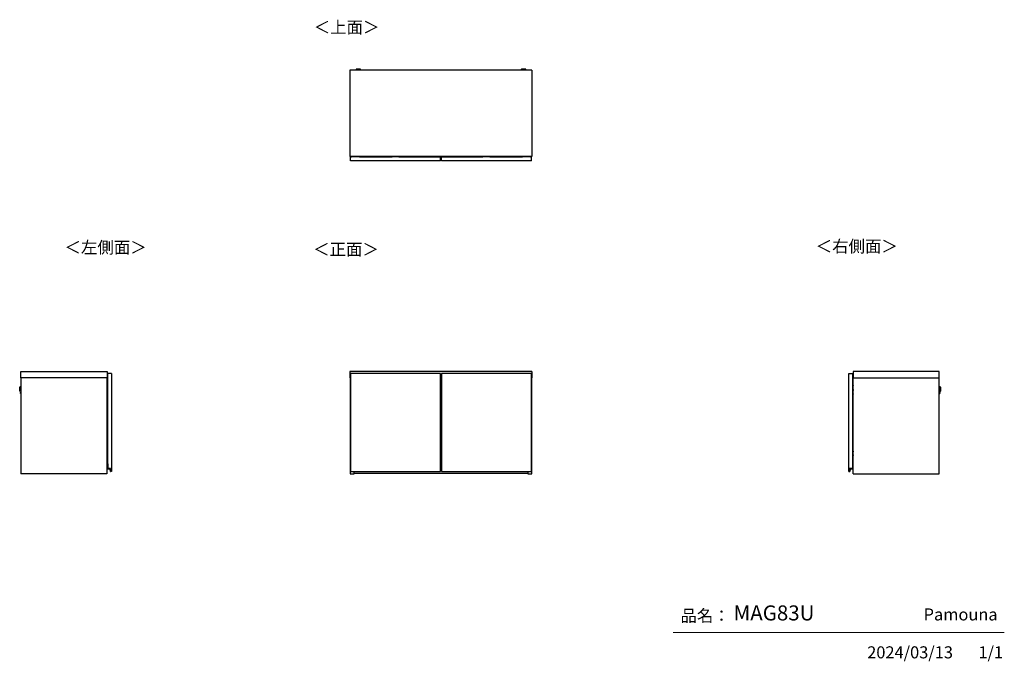
# Model space of a CAD drawing. Units: millimetres. Extents: x 472 to 4802, y 153 to 2972.
import ezdxf

# ---------------------------------------------------------------- set-up
doc = ezdxf.new("R2010")
doc.units = ezdxf.units.MM
doc.layers.add('寸法', color=179, linetype='Continuous')
doc.styles.add('SLDTEXTSTYLE0', font='TXT', dxfattribs={"width": 0.75, "bigfont": 'bigfont'})

msp = doc.modelspace()

# ---------------------------------------------------------------- linework, layer by layer
at = {"color": 7, "linetype": 'Continuous', "lineweight": 25}
for p, q in [((2724.9, 2750), (1924.4, 2750)), ((1924.4, 2750), (1924.4, 2371)), ((1951.4, 2753.7), (1951.4, 2752.9)), ((1954.5, 2755.1), (1952.9, 2754.9)), ((1954.5, 2755.1), (1954.5, 2755.1)), ((1956.9, 2752.2), (1956.9, 2750)), ((1959, 2755.1), (1960.9, 2755.1)), ((1960.9, 2755.1), (1959, 2755.1)), ((1959, 2755.1), (1959, 2755.1)), ((1960.9, 2755.2), (1960.9, 2755.1)), ((1960.9, 2755.1), (1960.9, 2755)), ((1960.9, 2755.1), (1960.9, 2755.1)), ((1962, 2755.1), (1962, 2755.2)), ((1962, 2755), (1962, 2755.1)), ((1962, 2755.1), (1963.9, 2755.1)), ((1963.9, 2755.1), (1962, 2755.1)), ((1962, 2755.1), (1962, 2755.1)), ((1965.9, 2750), (1965.9, 2752.2)), ((1965.9, 2752.2), (1965.9, 2752.2)), ((1966.1, 2755.1), (1966.1, 2755.1)), ((1969.9, 2754.9), (1968.4, 2755.1)), ((1971.4, 2752.9), (1971.4, 2753.7)), ((2677.9, 2753.7), (2677.9, 2752.9)), ((2681, 2755.1), (2679.4, 2754.9)), ((2681, 2755.1), (2681, 2755.1)), ((2683.4, 2752.2), (2683.4, 2750)), ((2685.5, 2755.1), (2687.4, 2755.1)), ((2687.4, 2755.1), (2685.5, 2755.1)), ((2685.5, 2755.1), (2685.5, 2755.1)), ((2687.4, 2755.2), (2687.4, 2755.1)), ((2687.4, 2755.1), (2687.4, 2755)), ((2687.4, 2755.1), (2687.4, 2755.1)), ((2688.5, 2755.1), (2688.5, 2755.2)), ((2688.5, 2755), (2688.5, 2755.1)), ((2688.5, 2755.1), (2690.4, 2755.1)), ((2690.4, 2755.1), (2688.5, 2755.1)), ((2688.5, 2755.1), (2688.5, 2755.1)), ((2692.4, 2750), (2692.4, 2752.2)), ((2692.4, 2752.2), (2692.4, 2752.2)), ((2692.6, 2755.1), (2692.6, 2755.1)), ((2696.4, 2754.9), (2694.9, 2755.1)), ((2697.9, 2752.9), (2697.9, 2753.7)), ((2724.9, 2750), (2724.9, 2371)), ((2724.9, 2371), (1924.4, 2371)), ((1926.9, 2369.5), (1926.9, 2369.6)), ((1927.1, 2369.6), (1926.9, 2369.6)), ((1926.9, 2351.5), (1926.9, 2369.5)), ((2322.9, 2369.5), (1926.9, 2369.5)), ((2322.9, 2351.5), (1926.9, 2351.5)), ((1927.1, 2369.8), (1927.1, 2369.6)), ((1927.1, 2369.8), (1928.9, 2369.8)), ((1928.9, 2369.6), (1927.1, 2369.6)), ((1927.1, 2369.6), (1927.1, 2369.5)), ((1928.9, 2369.8), (1928.9, 2369.6)), ((1928.9, 2369.8), (1931.3, 2369.8)), ((1928.9, 2369.5), (1928.9, 2369.6)), ((1931.3, 2369.6), (1928.9, 2369.6)), ((1945.4, 2370), (1931.3, 2370)), ((1931.3, 2370), (1931.3, 2369.5)), ((1943.4, 2371), (1943.4, 2370)), ((1944.7, 2370), (1944.7, 2371)), ((1945.4, 2369.7), (1945.4, 2370)), ((1945.4, 2369.5), (1945.4, 2369.7)), ((1945.4, 2369.7), (1946.4, 2369.7)), ((1946.4, 2369.5), (1946.4, 2369.7)), ((1966.4, 2369.7), (1966.4, 2369.5)), ((1966.4, 2369.7), (1967.4, 2369.7)), ((1967.4, 2369.8), (2109.9, 2369.8)), ((1967.4, 2369.5), (1967.4, 2369.7)), ((2109.9, 2369.6), (1967.4, 2369.6)), ((2110, 2371), (2109.9, 2370.7)), ((2109.9, 2370.7), (2109.9, 2369.5)), ((2114.6, 2371), (2114.5, 2370.7)), ((2114.5, 2370.7), (2135.3, 2370.7)), ((2135.3, 2370.7), (2135.3, 2371)), ((2139.9, 2370.7), (2139.9, 2371)), ((2139.9, 2369.5), (2139.9, 2370.7)), ((2139.9, 2369.8), (2320.9, 2369.8)), ((2320.9, 2369.6), (2139.9, 2369.6)), ((2320.9, 2369.6), (2320.9, 2369.8)), ((2320.9, 2369.8), (2322.7, 2369.8)), ((2320.9, 2369.6), (2320.9, 2369.5)), ((2322.7, 2369.6), (2320.9, 2369.6)), ((2322.7, 2369.6), (2322.7, 2369.8)), ((2322.7, 2369.6), (2322.9, 2369.6)), ((2322.7, 2369.5), (2322.7, 2369.6)), ((2322.9, 2369.6), (2322.9, 2369.5)), ((2322.9, 2351.5), (2322.9, 2369.5)), ((2326.4, 2369.5), (2326.4, 2369.6)), ((2326.6, 2369.6), (2326.4, 2369.6)), ((2722.4, 2369.5), (2326.4, 2369.5)), ((2326.4, 2351.5), (2326.4, 2369.5)), ((2722.4, 2351.5), (2326.4, 2351.5)), ((2326.6, 2369.8), (2326.6, 2369.6)), ((2326.6, 2369.8), (2328.4, 2369.8)), ((2328.4, 2369.6), (2326.6, 2369.6)), ((2326.6, 2369.6), (2326.6, 2369.5)), ((2328.4, 2369.8), (2328.4, 2369.6)), ((2328.4, 2369.8), (2509.4, 2369.8)), ((2328.4, 2369.5), (2328.4, 2369.6)), ((2509.4, 2369.6), (2328.4, 2369.6)), ((2509.5, 2371), (2509.4, 2370.7)), ((2509.4, 2370.7), (2509.4, 2369.5)), ((2514.1, 2371), (2514, 2370.7)), ((2514, 2370.7), (2534.8, 2370.7)), ((2534.8, 2370.7), (2534.8, 2371)), ((2539.4, 2370.7), (2539.4, 2371)), ((2539.4, 2369.5), (2539.4, 2370.7)), ((2539.4, 2369.8), (2681.9, 2369.8)), ((2681.9, 2369.6), (2539.4, 2369.6)), ((2681.9, 2369.5), (2681.9, 2369.7)), ((2681.9, 2369.7), (2682.9, 2369.7)), ((2682.9, 2369.5), (2682.9, 2369.7)), ((2702.9, 2369.5), (2702.9, 2369.7)), ((2703.9, 2369.7), (2702.9, 2369.7)), ((2718.1, 2370), (2703.9, 2370)), ((2703.9, 2370), (2703.9, 2369.7)), ((2703.9, 2369.5), (2703.9, 2369.7)), ((2704.7, 2371), (2704.7, 2370)), ((2706, 2370), (2706, 2371)), ((2718.1, 2369.5), (2718.1, 2370)), ((2718.1, 2369.8), (2720.4, 2369.8)), ((2720.4, 2369.6), (2718.1, 2369.6)), ((2720.4, 2369.6), (2720.4, 2369.8)), ((2720.4, 2369.8), (2722.2, 2369.8)), ((2720.4, 2369.6), (2720.4, 2369.5)), ((2722.2, 2369.6), (2720.4, 2369.6)), ((2722.2, 2369.6), (2722.2, 2369.8)), ((2722.2, 2369.6), (2722.4, 2369.6)), ((2722.2, 2369.5), (2722.2, 2369.6)), ((2722.4, 2369.6), (2722.4, 2369.5)), ((2722.4, 2351.5), (2722.4, 2369.5)), ((477.6, 1426.8), (856.6, 1426.8)), ((477.6, 1398.3), (477.6, 1426.8)), ((856.6, 1398.3), (477.6, 1398.3)), ((477.6, 1398.3), (477.6, 976.8)), ((856.1, 1398.3), (856.1, 976.8)), ((856.6, 1426.8), (856.6, 1398.3)), ((858.1, 1416.8), (858.1, 1020.3)), ((876.1, 1416.8), (858.1, 1416.8)), ((876.1, 1416.8), (876.1, 986.8)), ((2724.9, 1426.8), (1924.4, 1426.8)), ((1924.4, 1426.8), (1924.4, 1398.3)), ((1926.9, 1398.3), (1924.4, 1398.3)), ((1925.4, 1398.3), (1925.4, 976.8)), ((2322.9, 1416.8), (1926.9, 1416.8)), ((1926.9, 1416.8), (1926.9, 986.8)), ((2322.9, 986.8), (2322.9, 1416.8)), ((2326.4, 1398.3), (2322.9, 1398.3)), ((2326.4, 1398), (2322.9, 1398)), ((2722.4, 1416.8), (2326.4, 1416.8)), ((2326.4, 1416.8), (2326.4, 986.8)), ((2722.4, 986.8), (2722.4, 1416.8)), ((2724.9, 1398.3), (2722.4, 1398.3)), ((2723.9, 976.8), (2723.9, 1398.3)), ((2724.9, 1426.8), (2724.9, 1398.3)), ((4117.4, 986.8), (4117.4, 1416.8)), ((4117.4, 1416.8), (4135.4, 1416.8)), ((4135.4, 1020.3), (4135.4, 1416.8)), ((4136.9, 1426.8), (4136.9, 1398.3)), ((4515.9, 1426.8), (4136.9, 1426.8)), ((4136.9, 1398.3), (4515.9, 1398.3)), ((4137.4, 976.8), (4137.4, 1398.3)), ((4515.9, 1398.3), (4515.9, 1426.8)), ((4515.9, 976.8), (4515.9, 1398.3)), ((472.3, 1344.4), (472.6, 1353.8)), ((472.8, 1356.4), (472.4, 1341.8)), ((472.5, 1340.2), (473, 1358)), ((473, 1358), (472.8, 1356.4)), ((474.2, 1359.1), (473.7, 1339.1)), ((474.9, 1359.1), (474.2, 1359.1)), ((474.7, 1349.3), (474.9, 1359.1)), ((475.4, 1348.9), (475.3, 1344.5)), ((475.3, 1344.5), (477.6, 1344.5)), ((475.5, 1353.5), (475.4, 1348.9)), ((477.6, 1353.5), (475.5, 1353.5)), ((856.1, 1385.3), (856.9, 1385.3)), ((856.1, 1384.1), (856.9, 1384.1)), ((857.9, 1364.3), (856.1, 1364.3)), ((856.1, 1345.1), (856.3, 1345.1)), ((856.9, 1344.2), (856.1, 1344.2)), ((856.1, 1343.3), (858.1, 1343.3)), ((856.3, 1345.1), (856.3, 1344.2)), ((856.3, 1345.1), (857.6, 1345.1)), ((857.6, 1346.8), (856.8, 1346.8)), ((856.8, 1345.1), (856.8, 1346.8)), ((856.9, 1384.1), (856.9, 1385.3)), ((856.9, 1385.3), (858.1, 1385.3)), ((856.9, 1384.1), (858.1, 1384.1)), ((856.9, 1366.3), (856.9, 1384.1)), ((856.9, 1365.3), (856.9, 1366.3)), ((856.9, 1366.3), (858.1, 1366.3)), ((856.9, 1343.3), (856.9, 1344.2)), ((856.9, 1343.3), (856.9, 1344.2)), ((856.9, 1344.2), (856.9, 1344.2)), ((857.3, 1344.2), (857.3, 1343.3)), ((857.6, 1344.2), (857.3, 1344.2)), ((857.3, 1344.2), (857.3, 1344.2)), ((857.9, 1355.1), (857.6, 1355.1)), ((857.6, 1355.1), (857.6, 1345.7)), ((857.6, 1345.7), (858.1, 1345.7)), ((857.6, 1344.2), (857.6, 1345.7)), ((857.6, 1344.2), (858.1, 1344.2)), ((857.9, 1364.3), (857.9, 1365.3)), ((858.1, 1365.3), (857.9, 1365.3)), ((857.9, 1364.3), (857.9, 1355.1)), ((858.1, 1364.3), (857.9, 1364.3)), ((858.1, 1355.1), (857.9, 1355.1)), ((4135.4, 1385.3), (4136.6, 1385.3)), ((4135.4, 1384.1), (4136.6, 1384.1)), ((4135.4, 1366.3), (4136.6, 1366.3)), ((4135.4, 1365.3), (4135.6, 1365.3)), ((4135.4, 1364.3), (4135.6, 1364.3)), ((4135.6, 1355.1), (4135.4, 1355.1)), ((4135.4, 1345.7), (4135.9, 1345.7)), ((4135.4, 1344.2), (4135.9, 1344.2)), ((4135.4, 1343.3), (4137.4, 1343.3)), ((4135.6, 1364.3), (4135.6, 1365.3)), ((4135.6, 1355.1), (4135.6, 1364.3)), ((4135.6, 1364.3), (4137.4, 1364.3)), ((4135.9, 1355.1), (4135.6, 1355.1)), ((4135.9, 1345.7), (4135.9, 1355.1)), ((4136.8, 1346.8), (4135.9, 1346.8)), ((4135.9, 1345.7), (4135.9, 1344.2)), ((4135.9, 1345.1), (4137.3, 1345.1)), ((4135.9, 1344.2), (4136.2, 1344.2)), ((4136.2, 1343.3), (4136.2, 1344.2)), ((4136.2, 1344.2), (4136.3, 1344.2)), ((4136.6, 1384.1), (4136.6, 1385.3)), ((4136.6, 1385.3), (4137.4, 1385.3)), ((4136.6, 1384.1), (4137.4, 1384.1)), ((4136.6, 1366.3), (4136.6, 1384.1)), ((4136.6, 1366.3), (4136.6, 1365.2)), ((4136.6, 1344.2), (4136.6, 1343.3)), ((4136.6, 1344.2), (4136.7, 1344.2)), ((4136.7, 1344.2), (4136.7, 1343.3)), ((4136.7, 1344.2), (4137.4, 1344.2)), ((4136.8, 1346.8), (4136.8, 1345.1)), ((4137.3, 1344.2), (4137.3, 1345.1)), ((4137.3, 1345.1), (4137.4, 1345.1)), ((4518.1, 1353.5), (4515.9, 1353.5)), ((4515.9, 1344.5), (4518.3, 1344.5)), ((4518.2, 1349.2), (4518.1, 1353.5)), ((4518.3, 1344.5), (4518.2, 1349.2)), ((4519.4, 1359.1), (4518.6, 1359.1)), ((4518.9, 1348.8), (4519.1, 1339.1)), ((4519.9, 1339.1), (4519.4, 1359.1)), ((4520.8, 1356.4), (4520.6, 1358)), ((4520.6, 1358), (4521.1, 1340.2)), ((4521.2, 1341.8), (4520.8, 1356.4)), ((4521, 1353.8), (4521.1, 1349.1)), ((4521.1, 1349), (4521.1, 1349.1)), ((4521.1, 1349), (4521.2, 1344.4)), ((472.4, 1341.8), (472.5, 1340.2)), ((473.7, 1339.1), (474.4, 1339.1)), ((475.4, 1331.9), (475.4, 1332)), ((475.8, 1334.8), (475.7, 1329.3)), ((475.7, 1329.3), (477.6, 1329.2)), ((477.6, 1334.7), (475.8, 1334.8)), ((858.1, 1330.3), (856.1, 1330.3)), ((856.9, 1329.3), (856.1, 1329.3)), ((856.3, 1328.4), (856.1, 1328.4)), ((857.9, 1309.3), (856.1, 1309.3)), ((856.3, 1329.3), (856.3, 1328.4)), ((857.6, 1328.4), (856.3, 1328.4)), ((856.8, 1326.8), (856.8, 1328.4)), ((856.8, 1326.8), (857.6, 1326.8)), ((856.9, 1329.3), (856.9, 1330.3)), ((856.9, 1329.3), (856.9, 1330.3)), ((856.9, 1329.3), (856.9, 1329.3)), ((857.3, 1330.3), (857.3, 1329.3)), ((857.6, 1329.3), (857.3, 1329.3)), ((857.3, 1329.3), (857.3, 1329.3)), ((857.6, 1327.8), (857.6, 1329.4)), ((858.1, 1329.4), (857.6, 1329.4)), ((858.1, 1327.8), (857.6, 1327.8)), ((857.6, 1327.8), (857.6, 1318.4)), ((857.6, 1318.4), (857.9, 1318.4)), ((857.9, 1318.4), (858.1, 1318.4)), ((857.9, 1318.4), (857.9, 1309.3)), ((857.9, 1309.3), (857.9, 1308.3)), ((858.1, 1309.3), (857.9, 1309.3)), ((858.1, 1308.3), (857.9, 1308.3)), ((4137.4, 1330.3), (4135.4, 1330.3)), ((4135.9, 1329.4), (4135.4, 1329.4)), ((4135.9, 1327.8), (4135.4, 1327.8)), ((4135.4, 1318.4), (4135.6, 1318.4)), ((4135.4, 1309.3), (4135.6, 1309.3)), ((4135.4, 1308.3), (4135.6, 1308.3)), ((4135.6, 1318.4), (4135.9, 1318.4)), ((4135.6, 1309.3), (4135.6, 1318.4)), ((4135.6, 1309.3), (4135.6, 1308.3)), ((4135.6, 1309.3), (4137.4, 1309.3)), ((4135.9, 1329.4), (4135.9, 1327.8)), ((4135.9, 1329.3), (4136.2, 1329.3)), ((4137.3, 1328.4), (4135.9, 1328.4)), ((4135.9, 1318.4), (4135.9, 1327.8)), ((4135.9, 1326.8), (4136.8, 1326.8)), ((4136.2, 1329.3), (4136.2, 1330.3)), ((4136.2, 1329.3), (4136.3, 1329.3)), ((4136.6, 1330.3), (4136.6, 1329.3)), ((4136.6, 1329.3), (4136.7, 1329.3)), ((4136.7, 1330.3), (4136.7, 1329.3)), ((4136.7, 1329.3), (4137.4, 1329.3)), ((4136.8, 1328.4), (4136.8, 1326.8)), ((4137.3, 1328.4), (4137.3, 1329.3)), ((4137.4, 1328.4), (4137.3, 1328.4)), ((4517.8, 1334.8), (4515.9, 1334.7)), ((4515.9, 1329.2), (4517.9, 1329.3)), ((4517.9, 1329.3), (4517.8, 1334.8)), ((4518.1, 1332.2), (4518.1, 1332)), ((4519.1, 1339.1), (4519.9, 1339.1)), ((4521.1, 1340.2), (4521.2, 1341.8)), ((2322.9, 1284), (2326.4, 1284)), ((2326.4, 1272), (2322.9, 1272)), ((2322.9, 1134), (2326.4, 1134)), ((857.9, 1094.3), (856.1, 1094.3)), ((857.9, 1085.1), (857.6, 1085.1)), ((857.6, 1085.1), (857.6, 1075.7)), ((857.9, 1094.3), (857.9, 1095.3)), ((858.1, 1095.3), (857.9, 1095.3)), ((858.1, 1094.3), (857.9, 1094.3)), ((857.9, 1094.3), (857.9, 1085.1)), ((858.1, 1085.1), (857.9, 1085.1)), ((2326.4, 1122), (2322.9, 1122)), ((4135.4, 1095.3), (4135.6, 1095.3)), ((4135.4, 1094.3), (4135.6, 1094.3)), ((4135.6, 1085.1), (4135.4, 1085.1)), ((4135.6, 1094.3), (4135.6, 1095.3)), ((4135.6, 1085.1), (4135.6, 1094.3)), ((4135.6, 1094.3), (4137.4, 1094.3)), ((4135.9, 1085.1), (4135.6, 1085.1)), ((4135.9, 1075.7), (4135.9, 1085.1)), ((856.1, 1075.1), (856.3, 1075.1)), ((856.9, 1074.2), (856.1, 1074.2)), ((856.1, 1073.3), (858.1, 1073.3)), ((858.1, 1060.3), (856.1, 1060.3)), ((856.9, 1059.3), (856.1, 1059.3)), ((856.3, 1058.4), (856.1, 1058.4)), ((857.9, 1039.3), (856.1, 1039.3)), ((856.3, 1075.1), (856.3, 1074.2)), ((856.3, 1075.1), (857.6, 1075.1)), ((856.3, 1059.3), (856.3, 1058.4)), ((857.6, 1058.4), (856.3, 1058.4)), ((857.6, 1076.8), (856.8, 1076.8)), ((856.8, 1075.1), (856.8, 1076.8)), ((856.8, 1056.8), (856.8, 1058.4)), ((856.8, 1056.8), (857.6, 1056.8)), ((856.9, 1073.3), (856.9, 1074.2)), ((856.9, 1073.3), (856.9, 1074.2)), ((856.9, 1074.2), (856.9, 1074.2)), ((856.9, 1059.3), (856.9, 1060.3)), ((856.9, 1059.3), (856.9, 1060.3)), ((856.9, 1059.3), (856.9, 1059.3)), ((857.3, 1074.2), (857.3, 1073.3)), ((857.6, 1074.2), (857.3, 1074.2)), ((857.3, 1074.2), (857.3, 1074.2)), ((857.3, 1060.3), (857.3, 1059.3)), ((857.6, 1059.3), (857.3, 1059.3)), ((857.3, 1059.3), (857.3, 1059.3)), ((857.6, 1075.7), (858.1, 1075.7)), ((857.6, 1074.2), (857.6, 1075.7)), ((857.6, 1074.2), (858.1, 1074.2)), ((857.6, 1057.8), (857.6, 1059.4)), ((858.1, 1059.4), (857.6, 1059.4)), ((858.1, 1057.8), (857.6, 1057.8)), ((857.6, 1057.8), (857.6, 1048.4)), ((857.6, 1048.4), (857.9, 1048.4)), ((857.9, 1048.4), (858.1, 1048.4)), ((857.9, 1048.4), (857.9, 1039.3)), ((857.9, 1039.3), (857.9, 1038.3)), ((858.1, 1039.3), (857.9, 1039.3)), ((4135.4, 1075.7), (4135.9, 1075.7)), ((4135.4, 1074.2), (4135.9, 1074.2)), ((4135.4, 1073.3), (4137.4, 1073.3)), ((4137.4, 1060.3), (4135.4, 1060.3)), ((4135.9, 1059.4), (4135.4, 1059.4)), ((4135.9, 1057.8), (4135.4, 1057.8)), ((4135.4, 1048.4), (4135.6, 1048.4)), ((4135.4, 1039.3), (4135.6, 1039.3)), ((4135.6, 1048.4), (4135.9, 1048.4)), ((4135.6, 1039.3), (4135.6, 1048.4)), ((4135.6, 1039.3), (4135.6, 1038.3)), ((4135.6, 1039.3), (4137.4, 1039.3)), ((4136.8, 1076.8), (4135.9, 1076.8)), ((4135.9, 1075.7), (4135.9, 1074.2)), ((4135.9, 1075.1), (4137.3, 1075.1)), ((4135.9, 1074.2), (4136.2, 1074.2)), ((4135.9, 1059.4), (4135.9, 1057.8)), ((4135.9, 1059.3), (4136.2, 1059.3)), ((4137.3, 1058.4), (4135.9, 1058.4)), ((4135.9, 1048.4), (4135.9, 1057.8)), ((4135.9, 1056.8), (4136.8, 1056.8)), ((4136.2, 1073.3), (4136.2, 1074.2)), ((4136.2, 1074.2), (4136.3, 1074.2)), ((4136.2, 1059.3), (4136.2, 1060.3)), ((4136.2, 1059.3), (4136.3, 1059.3)), ((4136.6, 1074.2), (4136.6, 1073.3)), ((4136.6, 1074.2), (4136.7, 1074.2)), ((4136.6, 1060.3), (4136.6, 1059.3)), ((4136.6, 1059.3), (4136.7, 1059.3)), ((4136.7, 1074.2), (4136.7, 1073.3)), ((4136.7, 1074.2), (4137.4, 1074.2)), ((4136.7, 1060.3), (4136.7, 1059.3)), ((4136.7, 1059.3), (4137.4, 1059.3)), ((4136.8, 1076.8), (4136.8, 1075.1)), ((4136.8, 1058.4), (4136.8, 1056.8)), ((4137.3, 1074.2), (4137.3, 1075.1)), ((4137.3, 1075.1), (4137.4, 1075.1)), ((4137.3, 1058.4), (4137.3, 1059.3)), ((4137.4, 1058.4), (4137.3, 1058.4)), ((857.8, 998.8), (857.8, 1019.6)), ((857.8, 1019.6), (858, 1019.6)), ((857.8, 998.8), (858, 998.8)), ((858.1, 1038.3), (857.9, 1038.3)), ((858, 1019.8), (858, 1019.6)), ((858, 1019.8), (859.6, 1019.8)), ((858, 1019.6), (858, 998.8)), ((859.4, 1019.6), (858, 1019.6)), ((858.1, 1020.3), (859.6, 1020.3)), ((858.8, 998), (869.2, 998)), ((858.8, 997.8), (858.8, 998)), ((869.2, 997.8), (858.8, 997.8)), ((859.6, 1019.8), (859.4, 1019.6)), ((859.4, 999.6), (859.4, 1019.6)), ((859.4, 999.6), (859.6, 999.8)), ((871.9, 999.6), (859.4, 999.6)), ((859.6, 1020.3), (859.6, 999.8)), ((859.6, 999.8), (872.1, 999.8)), ((869.2, 997.8), (869.2, 998)), ((870.2, 996.8), (870.4, 996.9)), ((871, 987.2), (870.2, 996.8)), ((870.4, 996.9), (871.2, 987.2)), ((871.9, 999.6), (872.1, 999.8)), ((871.9, 986.6), (871.9, 999.6)), ((872.1, 999.8), (872.1, 986.8)), ((2322.9, 1006.5), (2326.4, 1006.5)), ((2326.4, 1006.3), (2322.9, 1006.3)), ((4133.9, 999.8), (4121.4, 999.8)), ((4121.4, 999.8), (4121.4, 986.8)), ((4121.4, 999.8), (4121.6, 999.6)), ((4121.6, 999.6), (4121.6, 986.6)), ((4134.1, 999.6), (4121.6, 999.6)), ((4122.3, 987.2), (4123.1, 996.9)), ((4123.3, 996.8), (4122.5, 987.2)), ((4123.1, 996.9), (4123.3, 996.8)), ((4124.3, 998), (4134.7, 998)), ((4124.3, 998), (4124.3, 997.8)), ((4134.7, 997.8), (4124.3, 997.8)), ((4133.9, 1020.3), (4133.9, 999.8)), ((4135.4, 1020.3), (4133.9, 1020.3)), ((4133.9, 1019.8), (4134.1, 1019.6)), ((4133.9, 1019.8), (4135.5, 1019.8)), ((4133.9, 999.8), (4134.1, 999.6)), ((4134.1, 1019.6), (4134.1, 999.6)), ((4135.5, 1019.6), (4134.1, 1019.6)), ((4134.7, 998), (4134.7, 997.8)), ((4135.4, 1038.3), (4135.6, 1038.3)), ((4135.5, 1019.8), (4135.5, 1019.6)), ((4135.5, 998.8), (4135.5, 1019.6)), ((4135.7, 1019.6), (4135.5, 1019.6)), ((4135.7, 998.8), (4135.5, 998.8)), ((4135.7, 1019.6), (4135.7, 998.8)), ((856.1, 976.8), (477.6, 976.8)), ((871.2, 987.2), (871, 987.2)), ((871.9, 986.6), (872.1, 986.8)), ((872.3, 986.6), (871.9, 986.6)), ((876.1, 986.8), (872.1, 986.8)), ((872.2, 986.5), (872.2, 986.3)), ((1925.4, 976.8), (1942.9, 976.8)), ((1926.9, 986.8), (2322.9, 986.8)), ((1926.9, 986.6), (1926.9, 986.8)), ((1926.9, 986.5), (1926.9, 986.6)), ((1926.9, 986.5), (1926.9, 986.5)), ((1927.1, 986.8), (1927.1, 986.3)), ((1927.1, 986.3), (1928.9, 986.3)), ((1927.1, 986.3), (1928.9, 986.3)), ((1927.1, 986.3), (1927.1, 986.3)), ((1928.9, 986.3), (1928.9, 986.8)), ((1928.9, 986.3), (2320.9, 986.3)), ((1928.9, 986.3), (1928.9, 986.3)), ((1928.9, 986.3), (2320.9, 986.3)), ((1942.9, 976.8), (1942.9, 986.3)), ((2706.4, 977.8), (1942.9, 977.8)), ((2320.9, 986.8), (2320.9, 986.3)), ((2320.9, 986.3), (2322.7, 986.3)), ((2320.9, 986.3), (2320.9, 986.3)), ((2320.9, 986.3), (2322.7, 986.3)), ((2322.7, 986.3), (2322.7, 986.8)), ((2322.7, 986.3), (2322.7, 986.3)), ((2322.9, 986.8), (2322.9, 986.6)), ((2322.9, 986.6), (2322.9, 986.5)), ((2322.9, 986.5), (2322.9, 986.5)), ((2326.4, 986.8), (2722.4, 986.8)), ((2326.4, 986.6), (2326.4, 986.8)), ((2326.4, 986.5), (2326.4, 986.6)), ((2326.4, 986.5), (2326.4, 986.5)), ((2326.6, 986.8), (2326.6, 986.3)), ((2326.6, 986.3), (2328.4, 986.3)), ((2326.6, 986.3), (2328.4, 986.3)), ((2326.6, 986.3), (2326.6, 986.3)), ((2328.4, 986.3), (2328.4, 986.8)), ((2328.4, 986.3), (2720.4, 986.3)), ((2328.4, 986.3), (2328.4, 986.3)), ((2328.4, 986.3), (2720.4, 986.3)), ((2706.4, 986.3), (2706.4, 976.8)), ((2706.4, 976.8), (2723.9, 976.8)), ((2720.4, 986.8), (2720.4, 986.3)), ((2720.4, 986.3), (2722.2, 986.3)), ((2720.4, 986.3), (2720.4, 986.3)), ((2720.4, 986.3), (2722.2, 986.3)), ((2722.2, 986.3), (2722.2, 986.8)), ((2722.2, 986.3), (2722.2, 986.3)), ((2722.4, 986.8), (2722.4, 986.6)), ((2722.4, 986.6), (2722.4, 986.5)), ((2722.4, 986.5), (2722.4, 986.5)), ((4117.4, 986.8), (4121.4, 986.8)), ((4121.6, 986.6), (4121.2, 986.6)), ((4121.4, 986.5), (4121.3, 986.3)), ((4121.4, 986.8), (4121.6, 986.6)), ((4122.3, 987.2), (4122.5, 987.2)), ((4137.4, 976.8), (4515.9, 976.8))]:
    msp.add_line(p, q, dxfattribs=at)
at = {"color": 7, "linetype": 'Continuous', "lineweight": 18}
msp.add_line((4801.7, 279.1), (3345.9, 279.1), dxfattribs=at)
at = {"color": 7, "linetype": 'Continuous', "lineweight": 25, "flags": 128}
for points in [[(1952.9, 2754.9), (1952.8, 2754.9), (1952.6, 2754.9), (1952.6, 2754.8), (1953.1, 2754.8), (1953.9, 2754.7), (1954.7, 2754.7)], [(1968.4, 2755.1), (1968.6, 2755), (1968.8, 2755), (1968.6, 2755), (1968, 2754.9), (1967.2, 2754.9), (1966, 2754.8), (1964.6, 2754.8), (1963.1, 2754.8), (1961.4, 2754.8), (1959.8, 2754.8), (1958.3, 2754.8), (1956.9, 2754.8), (1955.7, 2754.9), (1954.9, 2754.9), (1954.3, 2755), (1954.1, 2755), (1954.3, 2755), (1954.5, 2755.1)], [(1966.1, 2755.1), (1965.9, 2755.2), (1965.3, 2755.2), (1964.5, 2755.2), (1963.3, 2755.2), (1962, 2755.2), (1960.7, 2755.2), (1959.4, 2755.2), (1958.3, 2755.2), (1957.5, 2755.2), (1956.9, 2755.1), (1956.8, 2755.1), (1957, 2755.1), (1957.5, 2755), (1958.4, 2755), (1959.5, 2755), (1960.8, 2755), (1962.1, 2755), (1963.4, 2755), (1964.5, 2755), (1965.4, 2755), (1965.9, 2755.1), (1966.1, 2755.1)], [(1959, 2755.1), (1959, 2755.1), (1959, 2755.1), (1958.9, 2755.1), (1958.9, 2755.1), (1958.9, 2755.1), (1959, 2755.1), (1959, 2755.1), (1959, 2755.1)], [(1963.9, 2755.1), (1963.9, 2755.1), (1963.9, 2755.1), (1963.9, 2755.1), (1963.9, 2755.1), (1963.9, 2755.1), (1963.9, 2755.1), (1963.9, 2755.1), (1963.9, 2755.1)], [(1969.1, 2754.7), (1969.8, 2754.8), (1970.2, 2754.8), (1970.3, 2754.9), (1970.1, 2754.9), (1969.9, 2754.9)], [(2679.4, 2754.9), (2679.3, 2754.9), (2679.1, 2754.9), (2679.1, 2754.8), (2679.6, 2754.8), (2680.4, 2754.7), (2681.2, 2754.7)], [(2694.9, 2755.1), (2695.1, 2755), (2695.3, 2755), (2695.1, 2755), (2694.5, 2754.9), (2693.7, 2754.9), (2692.5, 2754.8), (2691.1, 2754.8), (2689.6, 2754.8), (2687.9, 2754.8), (2686.3, 2754.8), (2684.8, 2754.8), (2683.4, 2754.8), (2682.2, 2754.9), (2681.4, 2754.9), (2680.8, 2755), (2680.6, 2755), (2680.8, 2755), (2681, 2755.1)], [(2692.6, 2755.1), (2692.4, 2755.2), (2691.8, 2755.2), (2691, 2755.2), (2689.8, 2755.2), (2688.5, 2755.2), (2687.2, 2755.2), (2685.9, 2755.2), (2684.8, 2755.2), (2684, 2755.2), (2683.4, 2755.1), (2683.3, 2755.1), (2683.5, 2755.1), (2684, 2755), (2684.9, 2755), (2686, 2755), (2687.3, 2755), (2688.6, 2755), (2689.9, 2755), (2691, 2755), (2691.9, 2755), (2692.4, 2755.1), (2692.6, 2755.1)], [(2685.5, 2755.1), (2685.5, 2755.1), (2685.5, 2755.1), (2685.4, 2755.1), (2685.4, 2755.1), (2685.4, 2755.1), (2685.5, 2755.1), (2685.5, 2755.1), (2685.5, 2755.1)], [(2690.4, 2755.1), (2690.4, 2755.1), (2690.4, 2755.1), (2690.4, 2755.1), (2690.4, 2755.1), (2690.4, 2755.1), (2690.4, 2755.1), (2690.4, 2755.1), (2690.4, 2755.1)], [(2695.6, 2754.7), (2696.3, 2754.8), (2696.7, 2754.8), (2696.8, 2754.9), (2696.6, 2754.9), (2696.4, 2754.9)]]:
    msp.add_lwpolyline(points, dxfattribs=at)
at = {"color": 7, "linetype": 'Continuous', "lineweight": 25}
for centre, radius, start, end in [((1961.4, 2900.3), 147, 266.0998, 273.9007), ((1958.8, 2843.7), 91.1, 265.3533, 271.6477), ((1960.9, 2989.2), 234.6, 268.5008, 270.1379), ((1961.5, 2818.5), 66.5, 266.0946, 273.8561), ((1961.4, 2660.9), 94.3, 89.6871, 90.3129), ((1961.4, 2849.3), 94.3, 269.6871, 270.3129), ((1962.4, 2944.9), 190.3, 269.6979, 271.9898), ((1964.3, 2835.2), 82.6, 268.0272, 274.9718), ((2687.9, 2900.3), 147, 266.0998, 273.9007), ((2685.3, 2843.7), 91.1, 265.3533, 271.6477), ((2687.4, 2989.2), 234.6, 268.5008, 270.1379), ((2688, 2818.5), 66.5, 266.0946, 273.8561), ((2687.9, 2660.9), 94.3, 89.6871, 90.3129), ((2687.9, 2849.3), 94.3, 269.6871, 270.3129), ((2688.9, 2944.9), 190.3, 269.6979, 271.9898), ((2690.8, 2835.2), 82.6, 268.0272, 274.9718), ((1927.1, 2369.6), 0.2, 90, 180), ((1948.4, 2369.7), 3, 154.3207, 180), ((1964.4, 2369.7), 3, 0, 25.6793), ((2322.7, 2369.6), 0.2, 0, 90), ((2326.6, 2369.6), 0.2, 90, 180), ((2684.9, 2369.7), 3, 154.3207, 180), ((2700.9, 2369.7), 3, 0, 25.6793), ((2722.2, 2369.6), 0.2, 0, 90), ((502.3, 1343.6), 30, 178.5, 183.5), ((502.6, 1353), 30, 173.5, 178.5), ((474.1, 1357.9), 1.2, 88.5, 173.5), ((474.9, 1358.9), 0.2, 358.5, 88.5), ((4518.6, 1358.9), 0.2, 91.5, 181.5), ((4519.4, 1357.9), 1.2, 6.5, 91.5), ((4491, 1353), 30, 1.5, 6.5), ((4491.2, 1343.6), 30, 356.5, 1.5), ((473.7, 1340.3), 1.2, 183.5, 268.5), ((474.4, 1339.3), 0.2, 268.5, 358.5), ((475.7, 1329.6), 0.3, 178.5, 268.5), ((475.8, 1334.5), 0.3, 88.5, 178.5), ((4517.8, 1334.5), 0.3, 1.5, 91.5), ((4517.9, 1329.6), 0.3, 271.5, 1.5), ((4519.1, 1339.3), 0.2, 181.5, 271.5), ((4519.9, 1340.3), 1.2, 271.5, 356.5), ((858, 1019.6), 0.2, 90, 180), ((858.8, 998.8), 1, 180, 270), ((858.8, 998.8), 0.8, 180, 270), ((869.2, 996.8), 1.2, 4.9699, 90), ((869.2, 996.8), 1, 4.9699, 90), ((4124.3, 996.8), 1.2, 90, 175.0301), ((4124.3, 996.8), 1, 90, 175.0301), ((4134.7, 998.8), 0.8, 270, 0), ((4134.7, 998.8), 1, 270, 0), ((4135.5, 1019.6), 0.2, 0, 90), ((872, 987.3), 1, 184.9699, 279.5766), ((872, 987.3), 0.8, 184.9699, 279.5766), ((872.1, 986.8), 0.5, 279.5766, 359.2015), ((872.1, 986.8), 0.3, 279.5766, 316.3783), ((1927.1, 986.5), 0.2, 180, 270), ((1927.1, 986.5), 0.199, 180.4048, 270.3992), ((2322.7, 986.5), 0.2, 270, 0), ((2322.7, 986.5), 0.199, 269.6008, 359.5952), ((2326.6, 986.5), 0.2, 180, 270), ((2326.6, 986.5), 0.199, 180.4048, 270.3992), ((2722.2, 986.5), 0.2, 270, 0), ((2722.2, 986.5), 0.199, 269.6008, 359.5952), ((4121.4, 986.8), 0.5, 180.7985, 260.4234), ((4121.4, 986.8), 0.3, 223.6217, 260.4234), ((4121.5, 987.3), 1, 260.4234, 355.0301), ((4121.5, 987.3), 0.8, 260.4234, 355.0301)]:
    msp.add_arc(centre, radius, start, end, dxfattribs=at)
for points, knots in [([(1953.1, 2754.9), (1953.1, 2754.9), (1952.8, 2754.9), (1952.6, 2754.9), (1952.3, 2754.8), (1952.1, 2754.7), (1951.8, 2754.5), (1951.6, 2754.2), (1951.4, 2753.9), (1951.5, 2753.7), (1951.5, 2753.7)], [0, 0, 0, 0, 0.036615, 0.458621, 0.603959, 0.677124, 0.759663, 0.857133, 0.963417, 1, 1, 1, 1]), ([(1971.2, 2752.7), (1971.2, 2752.7), (1971, 2752.6), (1969.7, 2752.6), (1967.9, 2752.5), (1966.1, 2752.5), (1963.9, 2752.5), (1961.5, 2752.5), (1959.1, 2752.5), (1956.9, 2752.5), (1955.1, 2752.5), (1953.3, 2752.6), (1951.9, 2752.6), (1951.7, 2752.7), (1951.6, 2752.7)], [0, 0, 0, 0, 0.0906601, 0.2050734, 0.2719075, 0.344321, 0.4209983, 0.5, 0.5790016, 0.6556789, 0.7280925, 0.7949266, 0.9093399, 1, 1, 1, 1]), ([(1961.4, 2755.2), (1961.2, 2755.2), (1960.5, 2755.2), (1959.3, 2755.2), (1957.9, 2755.2), (1956.7, 2755.2), (1955.6, 2755.1), (1954.9, 2755.1), (1954.7, 2755.1)], [0, 0, 0, 0, 0.097179, 0.284571, 0.477519, 0.689079, 0.877163, 1, 1, 1, 1]), ([(1968.3, 2755.1), (1968.1, 2755.1), (1967.6, 2755.1), (1966.7, 2755.2), (1965.7, 2755.2), (1964.4, 2755.2), (1963.1, 2755.2), (1962.1, 2755.2), (1961.5, 2755.2), (1961.4, 2755.2)], [0, 0, 0, 0, 0.090748, 0.228856, 0.412853, 0.607142, 0.787828, 0.962661, 1, 1, 1, 1]), ([(1966.1, 2752.5), (1966.1, 2752.5), (1966, 2752.5), (1966, 2752.4), (1965.9, 2752.3), (1965.9, 2752.2)], [0, 0, 0, 0, 0.021946, 0.5300208, 1, 1, 1, 1]), ([(1971.4, 2753.7), (1971.4, 2753.7), (1971.4, 2753.9), (1971.3, 2754.2), (1971.1, 2754.5), (1970.9, 2754.7), (1970.7, 2754.8), (1970.5, 2754.8), (1970.4, 2754.9), (1970.2, 2754.9), (1970, 2754.9), (1969.8, 2754.9)], [0, 0, 0, 0, 0.049085, 0.151847, 0.235868, 0.309052, 0.373479, 0.437033, 0.525802, 0.706863, 1, 1, 1, 1]), ([(2679.6, 2754.9), (2679.6, 2754.9), (2679.3, 2754.9), (2679.1, 2754.9), (2678.8, 2754.8), (2678.6, 2754.7), (2678.3, 2754.5), (2678.1, 2754.2), (2677.9, 2753.9), (2678, 2753.7), (2678, 2753.7)], [0, 0, 0, 0, 0.0366146, 0.4586207, 0.6039592, 0.6771238, 0.7596634, 0.8571329, 0.9634171, 1, 1, 1, 1]), ([(2697.7, 2752.7), (2697.7, 2752.7), (2697.5, 2752.6), (2696.2, 2752.6), (2694.4, 2752.5), (2692.6, 2752.5), (2690.4, 2752.5), (2688, 2752.5), (2685.6, 2752.5), (2683.4, 2752.5), (2681.6, 2752.5), (2679.8, 2752.6), (2678.4, 2752.6), (2678.2, 2752.7), (2678.1, 2752.7)], [0, 0, 0, 0, 0.09066, 0.205073, 0.271907, 0.344321, 0.420998, 0.5, 0.579002, 0.655679, 0.728092, 0.794927, 0.90934, 1, 1, 1, 1]), ([(2687.9, 2755.2), (2687.7, 2755.2), (2687, 2755.2), (2685.8, 2755.2), (2684.4, 2755.2), (2683.2, 2755.2), (2682.1, 2755.1), (2681.4, 2755.1), (2681.2, 2755.1)], [0, 0, 0, 0, 0.097179, 0.284571, 0.477519, 0.689079, 0.877163, 1, 1, 1, 1]), ([(2694.8, 2755.1), (2694.6, 2755.1), (2694.1, 2755.1), (2693.2, 2755.2), (2692.2, 2755.2), (2690.9, 2755.2), (2689.6, 2755.2), (2688.6, 2755.2), (2688, 2755.2), (2687.9, 2755.2)], [0, 0, 0, 0, 0.090748, 0.228856, 0.412853, 0.607142, 0.787828, 0.962661, 1, 1, 1, 1]), ([(2692.6, 2752.5), (2692.6, 2752.5), (2692.5, 2752.5), (2692.5, 2752.4), (2692.4, 2752.3), (2692.4, 2752.2)], [0, 0, 0, 0, 0.021946, 0.530021, 1, 1, 1, 1]), ([(2697.9, 2753.7), (2697.9, 2753.7), (2697.9, 2753.9), (2697.8, 2754.2), (2697.6, 2754.5), (2697.4, 2754.7), (2697.2, 2754.8), (2697, 2754.8), (2696.9, 2754.9), (2696.7, 2754.9), (2696.5, 2754.9), (2696.3, 2754.9)], [0, 0, 0, 0, 0.049085, 0.151847, 0.235868, 0.309052, 0.373479, 0.437033, 0.525802, 0.706863, 1, 1, 1, 1]), ([(1946.9, 2371), (1946.9, 2370.9), (1946.7, 2370.7), (1946.5, 2370.3), (1946.5, 2369.9), (1946.4, 2369.7)], [0, 0, 0, 0, 0.183474, 0.471315, 1, 1, 1, 1]), ([(1966.4, 2369.7), (1966.4, 2369.9), (1966.4, 2370.3), (1966.2, 2370.7), (1966, 2370.9), (1966, 2371)], [0, 0, 0, 0, 0.528679, 0.816138, 1, 1, 1, 1]), ([(2683.4, 2371), (2683.4, 2370.9), (2683.2, 2370.7), (2683, 2370.3), (2683, 2369.9), (2682.9, 2369.7)], [0, 0, 0, 0, 0.183474, 0.471315, 1, 1, 1, 1]), ([(2702.9, 2369.7), (2702.9, 2369.9), (2702.9, 2370.3), (2702.7, 2370.7), (2702.5, 2370.9), (2702.5, 2371)], [0, 0, 0, 0, 0.528679, 0.816138, 1, 1, 1, 1]), ([(474.9, 1349.1), (474.8, 1348.1), (474.8, 1346), (474.7, 1343.5), (474.7, 1341.6), (474.6, 1340.3), (474.6, 1339.4), (474.6, 1339.3), (474.6, 1339.3)], [0, 0, 0, 0, 0.18132, 0.410147, 0.543815, 0.688642, 0.841997, 1, 1, 1, 1]), ([(474.7, 1344), (474.7, 1344.1), (474.8, 1344.3), (474.9, 1344.4), (475.1, 1344.5), (475.2, 1344.5), (475.3, 1344.5)], [0, 0, 0, 0, 0.269511, 0.561736, 0.789422, 1, 1, 1, 1]), ([(475.1, 1358.8), (475.1, 1358.8), (475.1, 1358.7), (475.1, 1357.8), (475.1, 1356.6), (475, 1354.7), (475, 1352.2), (474.9, 1350.1), (474.9, 1349.2)], [0, 0, 0, 0, 0.153858, 0.307968, 0.453508, 0.587834, 0.817787, 1, 1, 1, 1]), ([(475.4, 1348.9), (475.3, 1348.9), (475.1, 1348.9), (475, 1348.9), (474.9, 1348.9), (474.9, 1348.9), (474.9, 1348.9)], [0, 0, 0, 0, 0.270262, 0.562431, 0.789737, 1, 1, 1, 1]), ([(475.5, 1353.5), (475.4, 1353.6), (475.3, 1353.6), (475.1, 1353.7), (475, 1353.9), (475, 1354), (475, 1354.1)], [0, 0, 0, 0, 0.270671, 0.563212, 0.790389, 1, 1, 1, 1]), ([(856.1, 1365.3), (856.2, 1365.3), (856.3, 1365.3), (856.5, 1365.3), (856.8, 1365.3), (857.3, 1365.3), (857.7, 1365.3), (857.9, 1365.3)], [0, 0, 0, 0, 0.123488, 0.304757, 0.485789, 0.667058, 1, 1, 1, 1]), ([(856.1, 1347), (856.1, 1347), (856.2, 1346.9), (856.4, 1346.8), (856.7, 1346.8), (856.8, 1346.8)], [0, 0, 0, 0, 0.0371312, 0.5486628, 1, 1, 1, 1]), ([(4135.6, 1365.3), (4135.9, 1365.3), (4136.3, 1365.3), (4136.7, 1365.3), (4137, 1365.3), (4137.3, 1365.3), (4137.4, 1365.3), (4137.4, 1365.3)], [0, 0, 0, 0, 0.332937, 0.513966, 0.695232, 0.876261, 1, 1, 1, 1]), ([(4136.8, 1346.8), (4136.9, 1346.8), (4137.1, 1346.8), (4137.3, 1346.9), (4137.4, 1347)], [0, 0, 0, 0, 0.5050081, 1, 1, 1, 1]), ([(4518.5, 1354.1), (4518.5, 1354), (4518.5, 1353.8), (4518.4, 1353.7), (4518.2, 1353.6), (4518.1, 1353.5), (4518.1, 1353.5)], [0, 0, 0, 0, 0.269511, 0.561736, 0.789422, 1, 1, 1, 1]), ([(4518.7, 1349.2), (4518.7, 1349.2), (4518.6, 1349.2), (4518.5, 1349.2), (4518.3, 1349.2), (4518.2, 1349.2), (4518.2, 1349.2)], [0, 0, 0, 0, 0.27026, 0.562428, 0.789736, 1, 1, 1, 1]), ([(4518.3, 1344.5), (4518.4, 1344.5), (4518.5, 1344.5), (4518.7, 1344.4), (4518.8, 1344.2), (4518.8, 1344.1), (4518.8, 1344)], [0, 0, 0, 0, 0.270671, 0.563212, 0.790389, 1, 1, 1, 1]), ([(4518.7, 1349.1), (4518.7, 1350), (4518.6, 1352.1), (4518.5, 1354.6), (4518.5, 1356.5), (4518.4, 1357.8), (4518.4, 1358.7), (4518.4, 1358.8), (4518.4, 1358.9)], [0, 0, 0, 0, 0.18132, 0.410147, 0.543815, 0.688642, 0.841997, 1, 1, 1, 1]), ([(4518.4, 1348.5), (4518.4, 1348.7), (4518.4, 1348.9), (4518.4, 1349.3), (4518.4, 1349.5), (4518.4, 1349.6)], [0, 0, 0, 0, 0.369868, 0.739418, 1, 1, 1, 1]), ([(4518.9, 1339.3), (4518.9, 1339.3), (4518.9, 1339.4), (4518.9, 1340.3), (4518.9, 1341.5), (4518.8, 1343.4), (4518.8, 1345.9), (4518.7, 1348), (4518.7, 1348.9)], [0, 0, 0, 0, 0.153858, 0.307968, 0.453508, 0.587834, 0.817787, 1, 1, 1, 1]), ([(475.4, 1332), (475.4, 1332.3), (475.4, 1333), (475.5, 1333.8), (475.5, 1334.3), (475.5, 1334.5), (475.5, 1334.5), (475.5, 1334.5)], [0, 0, 0, 0, 0.246097, 0.492196, 0.738303, 0.984416, 1, 1, 1, 1]), ([(475.4, 1329.6), (475.4, 1329.6), (475.4, 1329.7), (475.4, 1330.2), (475.4, 1331), (475.4, 1331.6), (475.4, 1331.9)], [0, 0, 0, 0, 0.238225, 0.492138, 0.746058, 1, 1, 1, 1]), ([(856.8, 1326.8), (856.7, 1326.7), (856.4, 1326.7), (856.2, 1326.6), (856.1, 1326.5)], [0, 0, 0, 0, 0.505008, 1, 1, 1, 1]), ([(857.9, 1308.3), (857.7, 1308.3), (857.3, 1308.3), (856.8, 1308.3), (856.5, 1308.3), (856.3, 1308.3), (856.2, 1308.3), (856.1, 1308.3)], [0, 0, 0, 0, 0.332937, 0.513966, 0.695232, 0.876261, 1, 1, 1, 1]), ([(4137.4, 1308.3), (4137.4, 1308.3), (4137.3, 1308.3), (4137, 1308.3), (4136.7, 1308.3), (4136.3, 1308.3), (4135.9, 1308.3), (4135.6, 1308.3)], [0, 0, 0, 0, 0.123488, 0.304757, 0.485789, 0.667058, 1, 1, 1, 1]), ([(4137.4, 1326.5), (4137.4, 1326.5), (4137.3, 1326.6), (4137.1, 1326.7), (4136.9, 1326.7), (4136.8, 1326.8)], [0, 0, 0, 0, 0.037131, 0.548663, 1, 1, 1, 1]), ([(4518.1, 1334.5), (4518.1, 1334.4), (4518.1, 1334.4), (4518.1, 1333.9), (4518.1, 1333.1), (4518.1, 1332.5), (4518.1, 1332.2)], [0, 0, 0, 0, 0.238225, 0.492138, 0.746058, 1, 1, 1, 1]), ([(4518.1, 1332), (4518.1, 1331.7), (4518.1, 1331.1), (4518.2, 1330.3), (4518.2, 1329.8), (4518.2, 1329.5), (4518.2, 1329.6), (4518.2, 1329.6)], [0, 0, 0, 0, 0.246097, 0.492196, 0.738303, 0.984416, 1, 1, 1, 1]), ([(856.1, 1095.3), (856.2, 1095.3), (856.3, 1095.3), (856.5, 1095.3), (856.8, 1095.3), (857.3, 1095.3), (857.7, 1095.3), (857.9, 1095.3)], [0, 0, 0, 0, 0.123488, 0.304757, 0.485789, 0.667058, 1, 1, 1, 1]), ([(4135.6, 1095.3), (4135.9, 1095.3), (4136.3, 1095.3), (4136.7, 1095.3), (4137, 1095.3), (4137.3, 1095.3), (4137.4, 1095.3), (4137.4, 1095.3)], [0, 0, 0, 0, 0.332937, 0.513966, 0.695232, 0.876261, 1, 1, 1, 1]), ([(856.1, 1077), (856.1, 1077), (856.2, 1076.9), (856.4, 1076.8), (856.7, 1076.8), (856.8, 1076.8)], [0, 0, 0, 0, 0.037131, 0.548663, 1, 1, 1, 1]), ([(856.8, 1056.8), (856.7, 1056.7), (856.4, 1056.7), (856.2, 1056.6), (856.1, 1056.5)], [0, 0, 0, 0, 0.505008, 1, 1, 1, 1]), ([(4136.8, 1076.8), (4136.9, 1076.8), (4137.1, 1076.8), (4137.3, 1076.9), (4137.4, 1077)], [0, 0, 0, 0, 0.505008, 1, 1, 1, 1]), ([(4137.4, 1056.5), (4137.4, 1056.5), (4137.3, 1056.6), (4137.1, 1056.7), (4136.9, 1056.7), (4136.8, 1056.8)], [0, 0, 0, 0, 0.037131, 0.548663, 1, 1, 1, 1]), ([(857.9, 1038.3), (857.7, 1038.3), (857.3, 1038.3), (856.8, 1038.3), (856.5, 1038.3), (856.3, 1038.3), (856.2, 1038.3), (856.1, 1038.3)], [0, 0, 0, 0, 0.332937, 0.513966, 0.695232, 0.876261, 1, 1, 1, 1]), ([(4137.4, 1038.3), (4137.4, 1038.3), (4137.3, 1038.3), (4137, 1038.3), (4136.7, 1038.3), (4136.3, 1038.3), (4135.9, 1038.3), (4135.6, 1038.3)], [0, 0, 0, 0, 0.123488, 0.304757, 0.485789, 0.667058, 1, 1, 1, 1]), ([(872.3, 986.6), (872.3, 986.6), (872.4, 986.6), (872.5, 986.6), (872.6, 986.7), (872.6, 986.7), (872.6, 986.8), (872.6, 986.8), (872.6, 986.8)], [0, 0, 0, 0, 0.007503, 0.381897, 0.607002, 0.765377, 0.882461, 1, 1, 1, 1]), ([(1926.9, 986.6), (1926.9, 986.6), (1926.9, 986.6), (1927, 986.6), (1927, 986.7), (1927, 986.7), (1927.1, 986.8), (1927.1, 986.8), (1927.1, 986.8)], [0, 0, 0, 0, 0.007503, 0.381897, 0.607002, 0.765377, 0.882461, 1, 1, 1, 1]), ([(2322.9, 986.6), (2322.9, 986.6), (2322.9, 986.6), (2322.9, 986.6), (2322.9, 986.7), (2322.8, 986.7), (2322.8, 986.8), (2322.8, 986.8), (2322.7, 986.8)], [0, 0, 0, 0, 0.007503, 0.381897, 0.607002, 0.765377, 0.882461, 1, 1, 1, 1]), ([(2326.4, 986.6), (2326.4, 986.6), (2326.4, 986.6), (2326.5, 986.6), (2326.5, 986.7), (2326.5, 986.7), (2326.6, 986.8), (2326.6, 986.8), (2326.6, 986.8)], [0, 0, 0, 0, 0.007503, 0.3818975, 0.6070019, 0.7653769, 0.8824605, 1, 1, 1, 1]), ([(2722.4, 986.6), (2722.4, 986.6), (2722.4, 986.6), (2722.4, 986.6), (2722.4, 986.7), (2722.3, 986.7), (2722.3, 986.8), (2722.3, 986.8), (2722.2, 986.8)], [0, 0, 0, 0, 0.007503, 0.381897, 0.607002, 0.765377, 0.882461, 1, 1, 1, 1]), ([(4121.2, 986.6), (4121.2, 986.6), (4121.1, 986.6), (4121.1, 986.6), (4121, 986.7), (4120.9, 986.7), (4120.9, 986.8), (4120.9, 986.8), (4120.9, 986.8)], [0, 0, 0, 0, 0.007503, 0.381897, 0.607002, 0.765377, 0.882461, 1, 1, 1, 1])]:
    msp.add_open_spline(points, degree=3, knots=knots, dxfattribs=at)

# ---------------------------------------------------------------- texts
at = {"color": 7, "linetype": 'Continuous', "lineweight": 0, "char_height": 52.92, "attachment_point": 1, "style": 'SLDTEXTSTYLE0'}
for s, insert in [('＜上面＞', (1765.3, 2965.6)), ('＜左側面＞', (669.6, 1998)), ('＜正面＞', (1762.8, 1989.3)), ('品名：', (3377.8, 379.4)), ('Pamouna', (4446.7, 385.2))]:
    msp.add_mtext(s, dxfattribs=dict(at, insert=insert))
at = {"layer": '寸法', "color": 7, "attachment_point": 1, "style": 'SLDTEXTSTYLE0'}
for s, insert, char_height in [('＜右側面＞', (3972.5, 2002.9), 52.92), ('MAG83U', (3611.3, 398.4), 66.15), ('2024/03/13', (4198.8, 218.6), 52.92), ('1/1', (4688, 218.6), 52.92)]:
    msp.add_mtext(s, dxfattribs=dict(at, insert=insert, char_height=char_height))

doc.saveas('drawing.dxf')
